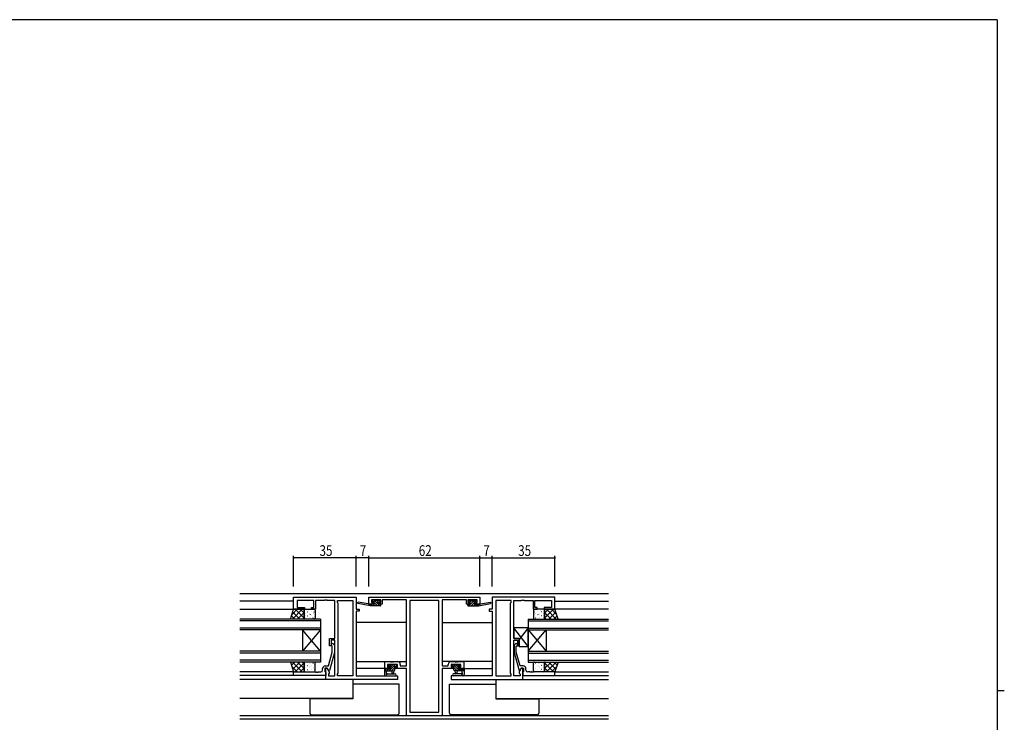
# Model space of a CAD drawing. Extents: x 0 to 1133, y 0 to 806.
# Drawn here: x 558 to 1108, y 409 to 802 of the extents above; entities that cross this region are included whole.
import ezdxf

# ---------------------------------------------------------------- set-up
doc = ezdxf.new("R2010")
doc.units = 0
for name, color, linetype in [('YKK_11', 7, 'CONTINUOUS'), ('YKK_12', 2, 'CONTINUOUS'), ('YKK_13', 4, 'CONTINUOUS'), ('YKK_D', 6, 'CONTINUOUS'), ('YKK_ZWAK', 7, 'CONTINUOUS')]:
    doc.layers.add(name, color=color, linetype=linetype)
doc.styles.get("Standard").update_dxf_attribs({"font": 'ROMANS.SHX', "bigfont": 'EXTFONT.SHX'})

# ---------------------------------------------------------------- blocks, each defined once
blk = doc.blocks.new('A201')
at = {"layer": 'YKK_ZWAK', "color": 254, "linetype": 'Continuous'}
for p, q in [((571, 410), (21, 410)), ((571, 410), (571, 35)), ((571, 222.5), (573, 222.5))]:
    blk.add_line(p, q, dxfattribs=at)

msp = doc.modelspace()

# ---------------------------------------------------------------- linework, layer by layer
at = {"layer": 'YKK_11', "color": 0, "linetype": 'ByBlock', "ltscale": 0.5}
for p, q in [((710.96, 472.45), (710.96, 479.25)), ((710.96, 479.25), (745.96, 479.25)), ((745.96, 479.25), (745.96, 472.45)), ((752.96, 479.25), (814.96, 479.25)), ((752.96, 475.35), (752.96, 479.25)), ((814.96, 479.25), (814.96, 475.35)), ((856.96, 479.25), (821.96, 479.25)), ((821.96, 479.25), (821.96, 472.45)), ((856.96, 472.45), (856.96, 479.25)), ((712.89, 477.32), (712.89, 473.45)), ((722.16, 477.32), (712.89, 477.32)), ((712.89, 473.45), (716.96, 473.45)), ((716.96, 473.45), (716.96, 472.45)), ((720.96, 472.45), (720.96, 473.45)), ((720.96, 473.45), (722.16, 473.45)), ((722.16, 473.45), (722.16, 477.32)), ((723.16, 477.32), (723.16, 472.45)), ((728.01, 477.32), (723.16, 477.32)), ((728.19, 477.44), (728.01, 477.32)), ((728.74, 477.44), (728.19, 477.44)), ((728.92, 477.32), (728.74, 477.44)), ((729.01, 477.32), (728.92, 477.32)), ((729.19, 477.44), (729.01, 477.32)), ((729.74, 477.44), (729.19, 477.44)), ((729.92, 477.32), (729.74, 477.44)), ((733.96, 477.32), (729.92, 477.32)), ((733.96, 456.15), (733.96, 477.32)), ((735.46, 477.32), (744.03, 477.32)), ((735.46, 476.25), (735.46, 477.32)), ((735.89, 475.82), (735.46, 476.25)), ((735.89, 436.68), (735.89, 475.82)), ((744.03, 477.32), (744.03, 435.18)), ((744.03, 477.32), (744.03, 435.18)), ((755.56, 475.35), (752.96, 475.35)), ((759.66, 477.62), (754.46, 477.62)), ((754.46, 477.62), (754.46, 476.15)), ((754.46, 476.15), (755.56, 476.15)), ((755.56, 476.15), (755.56, 475.35)), ((758.56, 475.35), (758.56, 476.15)), ((758.56, 476.15), (759.66, 476.15)), ((760.46, 475.35), (758.56, 475.35)), ((759.66, 476.15), (759.66, 477.62)), ((773.96, 477.62), (760.46, 477.62)), ((760.46, 477.62), (760.46, 475.35)), ((773.96, 440.88), (773.96, 477.62)), ((775.89, 477.32), (775.89, 414.88)), ((775.89, 477.32), (775.89, 414.88)), ((792.03, 477.32), (775.89, 477.32)), ((792.03, 414.88), (792.03, 477.32)), ((793.96, 477.62), (793.96, 440.88)), ((807.46, 477.62), (793.96, 477.62)), ((807.46, 475.35), (807.46, 477.62)), ((809.36, 475.35), (807.46, 475.35)), ((808.26, 477.62), (808.26, 476.15)), ((813.46, 477.62), (808.26, 477.62)), ((808.26, 476.15), (809.36, 476.15)), ((809.36, 476.15), (809.36, 475.35)), ((812.36, 475.35), (812.36, 476.15)), ((812.36, 476.15), (813.46, 476.15)), ((814.96, 475.35), (812.36, 475.35)), ((813.46, 476.15), (813.46, 477.62)), ((823.89, 477.32), (823.89, 435.18)), ((823.89, 477.32), (823.89, 435.18)), ((832.46, 477.32), (823.89, 477.32)), ((832.03, 475.82), (832.46, 476.25)), ((832.03, 436.68), (832.03, 475.82)), ((832.46, 476.25), (832.46, 477.32)), ((833.96, 477.32), (838.01, 477.32)), ((833.96, 456.15), (833.96, 477.32)), ((838.01, 477.32), (838.19, 477.44)), ((838.19, 477.44), (838.74, 477.44)), ((838.74, 477.44), (838.92, 477.32)), ((838.92, 477.32), (839.01, 477.32)), ((839.01, 477.32), (839.19, 477.44)), ((839.19, 477.44), (839.74, 477.44)), ((839.74, 477.44), (839.92, 477.32)), ((839.92, 477.32), (844.76, 477.32)), ((844.76, 477.32), (844.76, 472.45)), ((845.76, 477.32), (855.03, 477.32)), ((845.76, 473.45), (845.76, 477.32)), ((846.96, 473.45), (845.76, 473.45)), ((846.96, 472.45), (846.96, 473.45)), ((850.96, 473.45), (850.96, 472.45)), ((855.03, 473.45), (850.96, 473.45)), ((855.03, 477.32), (855.03, 473.45)), ((716.96, 472.45), (710.96, 472.45)), ((723.16, 472.45), (720.96, 472.45)), ((745.96, 472.45), (747.66, 472.45)), ((745.96, 471.45), (745.96, 435.18)), ((747.66, 471.45), (745.96, 471.45)), ((747.66, 472.45), (747.66, 471.45)), ((821.96, 472.45), (820.26, 472.45)), ((820.26, 472.45), (820.26, 471.45)), ((820.26, 471.45), (821.96, 471.45)), ((821.96, 471.45), (821.96, 435.18)), ((844.76, 472.45), (846.96, 472.45)), ((850.96, 472.45), (856.96, 472.45)), ((730.96, 451.95), (730.96, 456.15)), ((730.96, 456.15), (733.96, 456.15)), ((731.96, 451.95), (730.96, 451.95)), ((731.96, 455.15), (731.96, 451.95)), ((733.96, 455.15), (731.96, 455.15)), ((732.56, 451.8), (732.14, 452.22)), ((732.56, 448.51), (732.56, 451.8)), ((732.99, 453.07), (733.76, 452.3)), ((733.76, 452.3), (733.76, 448.35)), ((733.96, 435.18), (733.96, 455.15)), ((836.96, 456.15), (833.96, 456.15)), ((833.96, 435.18), (833.96, 455.15)), ((833.96, 455.15), (835.96, 455.15)), ((834.94, 453.07), (834.16, 452.3)), ((834.16, 452.3), (834.16, 448.35)), ((835.36, 451.8), (835.79, 452.22)), ((835.36, 448.51), (835.36, 451.8)), ((835.96, 455.15), (835.96, 451.95)), ((835.96, 451.95), (836.96, 451.95)), ((836.96, 451.95), (836.96, 456.15)), ((730.48, 440.75), (732.56, 448.51)), ((733.76, 448.35), (731.06, 438.25)), ((834.16, 448.35), (836.87, 438.25)), ((837.44, 440.75), (835.36, 448.51)), ((728.66, 440.75), (730.48, 440.75)), ((761.96, 439.25), (761.96, 443.15)), ((761.96, 443.15), (765.01, 443.15)), ((763.46, 441.52), (763.46, 440.05)), ((768.93, 441.52), (763.46, 441.52)), ((765.01, 443.15), (765.19, 443.03)), ((765.19, 443.03), (765.74, 443.03)), ((765.74, 443.03), (765.92, 443.15)), ((765.92, 443.15), (766.01, 443.15)), ((766.01, 443.15), (766.19, 443.03)), ((766.19, 443.03), (766.74, 443.03)), ((766.74, 443.03), (766.92, 443.15)), ((766.92, 443.15), (769.06, 443.15)), ((768.93, 440.05), (768.93, 441.52)), ((770.56, 441.65), (770.56, 440.88)), ((770.56, 440.88), (773.96, 440.88)), ((793.96, 440.88), (797.36, 440.88)), ((797.36, 440.88), (797.36, 441.65)), ((798.86, 443.15), (801.01, 443.15)), ((804.46, 441.52), (798.99, 441.52)), ((798.99, 441.52), (798.99, 440.05)), ((801.01, 443.15), (801.19, 443.03)), ((801.19, 443.03), (801.74, 443.03)), ((801.74, 443.03), (801.92, 443.15)), ((801.92, 443.15), (802.01, 443.15)), ((802.01, 443.15), (802.19, 443.03)), ((802.19, 443.03), (802.74, 443.03)), ((802.74, 443.03), (802.92, 443.15)), ((802.92, 443.15), (805.96, 443.15)), ((804.46, 440.05), (804.46, 441.52)), ((805.96, 443.15), (805.96, 439.25)), ((839.26, 440.75), (837.44, 440.75)), ((710.96, 437.45), (723.01, 437.45)), ((710.96, 435.45), (710.96, 437.45)), ((728.96, 435.45), (710.96, 435.45)), ((723.01, 437.45), (723.19, 437.33)), ((723.19, 437.33), (723.74, 437.33)), ((723.74, 437.33), (723.92, 437.45)), ((723.92, 437.45), (724.01, 437.45)), ((724.01, 437.45), (724.19, 437.33)), ((724.19, 437.33), (724.74, 437.33)), ((724.74, 437.33), (724.92, 437.45)), ((724.92, 437.45), (726.16, 437.45)), ((727.16, 438.45), (727.16, 439.25)), ((728.46, 439.45), (728.46, 437.65)), ((729.76, 439.45), (728.46, 439.45)), ((728.46, 437.65), (728.66, 437.45)), ((728.66, 437.45), (728.96, 437.15)), ((728.96, 433.25), (728.96, 439.45)), ((728.96, 439.45), (729.76, 439.45)), ((728.96, 437.15), (728.96, 435.45)), ((729.76, 439.45), (730.89, 437.49)), ((730.46, 438.25), (729.76, 439.45)), ((731.06, 438.25), (730.46, 438.25)), ((730.89, 436.68), (730.46, 436.25)), ((730.46, 436.25), (730.46, 435.18)), ((730.46, 435.18), (733.96, 435.18)), ((730.89, 437.49), (730.89, 436.68)), ((735.46, 436.25), (735.89, 436.68)), ((735.46, 435.18), (735.46, 436.25)), ((744.03, 435.18), (735.46, 435.18)), ((745.96, 435.18), (768.96, 435.18)), ((764.76, 439.25), (761.96, 439.25)), ((763.46, 440.05), (764.76, 440.05)), ((764.76, 440.05), (764.76, 439.25)), ((767.76, 439.25), (767.76, 440.05)), ((767.76, 440.05), (768.93, 440.05)), ((773.96, 439.25), (767.76, 439.25)), ((768.96, 435.18), (768.96, 433.25)), ((773.96, 412.95), (773.96, 439.25)), ((793.96, 439.25), (793.96, 412.95)), ((800.16, 439.25), (793.96, 439.25)), ((821.96, 435.18), (798.96, 435.18)), ((798.96, 435.18), (798.96, 433.25)), ((798.99, 440.05), (800.16, 440.05)), ((800.16, 440.05), (800.16, 439.25)), ((803.16, 440.05), (804.46, 440.05)), ((803.16, 439.25), (803.16, 440.05)), ((805.96, 439.25), (803.16, 439.25)), ((823.89, 435.18), (832.46, 435.18)), ((832.46, 436.25), (832.03, 436.68)), ((832.46, 435.18), (832.46, 436.25)), ((837.46, 435.18), (833.96, 435.18)), ((836.87, 438.25), (837.47, 438.25)), ((838.16, 439.45), (837.03, 437.49)), ((837.03, 437.49), (837.03, 436.68)), ((837.03, 436.68), (837.46, 436.25)), ((837.46, 436.25), (837.46, 435.18)), ((837.47, 438.25), (838.16, 439.45)), ((838.96, 439.45), (838.16, 439.45)), ((838.16, 439.45), (839.46, 439.45)), ((838.96, 433.25), (838.96, 439.45)), ((839.26, 437.45), (838.96, 437.15)), ((838.96, 437.15), (838.96, 435.45)), ((838.96, 435.45), (856.96, 435.45)), ((839.46, 437.65), (839.26, 437.45)), ((839.46, 439.45), (839.46, 437.65)), ((840.76, 438.45), (840.76, 439.25)), ((843.01, 437.45), (841.76, 437.45)), ((843.19, 437.33), (843.01, 437.45)), ((843.74, 437.33), (843.19, 437.33)), ((843.92, 437.45), (843.74, 437.33)), ((844.01, 437.45), (843.92, 437.45)), ((844.19, 437.33), (844.01, 437.45)), ((844.74, 437.33), (844.19, 437.33)), ((844.92, 437.45), (844.74, 437.33)), ((856.96, 437.45), (844.92, 437.45)), ((856.96, 435.45), (856.96, 437.45)), ((768.96, 433.25), (728.96, 433.25)), ((798.96, 433.25), (838.96, 433.25)), ((793.96, 412.95), (773.96, 412.95)), ((775.89, 414.88), (792.03, 414.88))]:
    msp.add_line(p, q, dxfattribs=at)
for centre, radius, start, end in [((732.56, 452.65), 0.6, 45, 225), ((835.36, 452.65), 0.6, 315, 135), ((728.66, 439.25), 1.5, 90, 180), ((769.06, 441.65), 1.5, 0, 90), ((798.86, 441.65), 1.5, 90, 180), ((839.26, 439.25), 1.5, 0, 90), ((726.16, 438.45), 1, 270, 360), ((841.76, 438.45), 1, 180, 270)]:
    msp.add_arc(centre, radius, start, end, dxfattribs=at)
at = {"layer": 'YKK_12'}
for p, q in [((680.96, 481.25), (886.96, 481.25)), ((710.96, 477.05), (680.96, 477.05)), ((856.96, 477.05), (886.96, 477.05)), ((680.96, 472.45), (711.46, 472.45)), ((886.96, 472.45), (856.46, 472.45)), ((773.96, 465.05), (745.96, 465.05)), ((793.96, 465.05), (821.96, 465.05)), ((745.96, 443.15), (773.96, 443.15)), ((821.96, 443.15), (793.96, 443.15)), ((711.26, 437.45), (680.96, 437.45)), ((728.66, 435.45), (680.96, 435.45)), ((762.26, 439.25), (745.96, 439.25)), ((805.66, 439.25), (821.96, 439.25)), ((839.26, 435.45), (886.96, 435.45)), ((856.66, 437.45), (886.96, 437.45)), ((729.48, 433.25), (680.96, 433.25)), ((744.03, 433.25), (744.03, 422.65)), ((823.89, 433.25), (823.89, 422.65)), ((838.45, 433.25), (886.96, 433.25)), ((744.03, 422.65), (680.96, 422.65)), ((823.89, 422.65), (886.96, 422.65)), ((886.96, 412.88), (680.96, 412.88)), ((680.96, 411.25), (886.96, 411.25))]:
    msp.add_line(p, q, dxfattribs=at)
at = {"layer": 'YKK_12', "linetype": 'Continuous'}
for p, q in [((725.96, 466.95), (680.96, 466.95)), ((725.96, 465.95), (680.96, 465.95)), ((725.96, 466.95), (725.96, 460.95)), ((841.96, 466.95), (886.96, 466.95)), ((841.96, 466.95), (841.96, 460.95)), ((841.96, 465.95), (886.96, 465.95)), ((725.96, 461.95), (680.96, 461.95)), ((725.96, 460.95), (680.96, 460.95)), ((725.96, 448.95), (715.96, 460.95)), ((725.96, 460.95), (715.96, 448.95)), ((715.96, 460.95), (715.96, 448.95)), ((725.96, 460.95), (725.96, 448.95)), ((841.96, 461.95), (886.96, 461.95)), ((841.96, 460.95), (841.96, 448.95)), ((841.96, 448.95), (851.96, 460.95)), ((841.96, 460.95), (851.96, 448.95)), ((841.96, 460.95), (886.96, 460.95)), ((851.96, 460.95), (851.96, 448.95)), ((725.96, 448.95), (680.96, 448.95)), ((725.96, 447.95), (680.96, 447.95)), ((725.96, 448.95), (725.96, 442.95)), ((841.96, 448.95), (886.96, 448.95)), ((841.96, 448.95), (841.96, 442.95)), ((841.96, 447.95), (886.96, 447.95)), ((725.96, 443.95), (680.96, 443.95)), ((725.96, 442.95), (680.96, 442.95)), ((841.96, 443.95), (886.96, 443.95)), ((841.96, 442.95), (886.96, 442.95))]:
    msp.add_line(p, q, dxfattribs=at)
at = {"layer": 'YKK_13'}
for p, q in [((753.67, 474.35), (746.91, 475.75)), ((752.55, 475.52), (747.01, 476.34)), ((753.67, 475.35), (753.58, 475.36)), ((755.86, 475.35), (753.67, 475.35)), ((753.67, 474.35), (753.67, 475.35)), ((753.72, 474.35), (753.67, 474.4)), ((759.36, 474.35), (753.67, 474.35)), ((755.07, 474.35), (754.07, 475.35)), ((755.35, 477.46), (754.85, 476.96)), ((755.59, 476.51), (755, 477.11)), ((755.06, 476.45), (755.4, 476.45)), ((756.41, 474.35), (755.41, 475.35)), ((756.16, 477.55), (755.56, 477.55)), ((755.86, 475.99), (755.86, 475.35)), ((759.11, 474.35), (755.91, 477.55)), ((757.76, 474.35), (755.93, 476.17)), ((758.36, 477.35), (756.36, 477.35)), ((758.35, 476.45), (757.45, 477.35)), ((758.26, 475.35), (758.26, 476.45)), ((758.26, 476.45), (759.06, 476.45)), ((759.36, 475.35), (758.26, 475.35)), ((759.06, 477.55), (758.56, 477.55)), ((759.36, 476.78), (758.6, 477.55)), ((759.36, 476.75), (759.36, 477.25)), ((759.64, 475.16), (759.48, 475.32)), ((759.66, 474.65), (759.66, 475.05)), ((808.26, 474.65), (808.26, 475.05)), ((808.29, 475.16), (808.45, 475.32)), ((808.56, 476.78), (809.33, 477.55)), ((808.56, 476.75), (808.56, 477.25)), ((808.56, 475.35), (809.66, 475.35)), ((808.56, 474.35), (814.26, 474.35)), ((808.82, 474.35), (812.02, 477.55)), ((808.86, 477.55), (809.36, 477.55)), ((809.66, 476.45), (808.86, 476.45)), ((809.56, 477.35), (811.56, 477.35)), ((809.57, 476.45), (810.47, 477.35)), ((809.66, 475.35), (809.66, 476.45)), ((810.17, 474.35), (812, 476.17)), ((811.52, 474.35), (812.52, 475.35)), ((811.76, 477.55), (812.36, 477.55)), ((812.06, 475.99), (812.06, 475.35)), ((812.06, 475.35), (814.26, 475.35)), ((812.34, 476.51), (812.93, 477.11)), ((812.86, 476.45), (812.53, 476.45)), ((812.58, 477.46), (813.08, 476.96)), ((812.86, 474.35), (813.86, 475.35)), ((814.21, 474.35), (814.26, 474.4)), ((814.26, 474.35), (821.02, 475.75)), ((814.26, 475.35), (814.35, 475.36)), ((814.26, 474.35), (814.26, 475.35)), ((815.38, 475.52), (820.92, 476.34)), ((709.23, 466.95), (710.96, 472.45)), ((711.59, 466.95), (709.8, 468.74)), ((710.05, 469.56), (712.94, 472.45)), ((710.27, 466.95), (715.77, 472.45)), ((714.42, 466.95), (710.47, 470.89)), ((710.96, 472.45), (716.75, 472.45)), ((716.75, 467.45), (711.75, 472.45)), ((713.1, 466.95), (716.75, 470.6)), ((716.75, 470.27), (714.58, 472.45)), ((715.93, 466.95), (716.75, 467.77)), ((716.75, 472.45), (716.75, 466.95)), ((716.75, 467.45), (716.75, 471.95)), ((716.79, 470.13), (716.85, 470.17)), ((716.9, 470.72), (716.91, 470.72)), ((717.25, 472.45), (722.46, 472.45)), ((717.51, 472.29), (717.55, 472.29)), ((717.51, 470.05), (717.55, 470.05)), ((717.51, 467.81), (717.55, 467.81)), ((717.63, 468.85), (717.64, 468.85)), ((718.58, 471.08), (718.62, 471.08)), ((718.58, 468.84), (718.62, 468.84)), ((719.24, 471.55), (719.25, 471.55)), ((719.73, 469.59), (719.73, 469.59)), ((719.79, 472.29), (719.83, 472.29)), ((719.79, 470.05), (719.83, 470.05)), ((719.79, 467.81), (719.83, 467.81)), ((720.17, 467.62), (720.18, 467.62)), ((720.39, 469.58), (720.45, 469.62)), ((720.86, 471.08), (720.9, 471.08)), ((720.86, 468.84), (720.9, 468.84)), ((721.33, 472.29), (721.34, 472.29)), ((721.78, 470.32), (721.79, 470.32)), ((722.07, 472.29), (722.11, 472.29)), ((722.07, 470.05), (722.11, 470.05)), ((722.07, 467.81), (722.11, 467.81)), ((722.41, 470.91), (722.47, 470.95)), ((722.52, 468.45), (722.52, 468.45)), ((722.96, 471.95), (722.96, 467.45)), ((844.96, 471.95), (844.96, 467.45)), ((845.41, 468.45), (845.41, 468.45)), ((850.68, 472.45), (845.46, 472.45)), ((845.52, 470.91), (845.46, 470.95)), ((845.86, 472.29), (845.82, 472.29)), ((845.86, 470.05), (845.82, 470.05)), ((845.86, 467.81), (845.82, 467.81)), ((846.15, 470.32), (846.14, 470.32)), ((846.59, 472.29), (846.59, 472.29)), ((847.07, 471.08), (847.03, 471.08)), ((847.07, 468.84), (847.03, 468.84)), ((847.54, 469.58), (847.48, 469.62)), ((847.75, 467.62), (847.75, 467.62)), ((848.14, 472.29), (848.1, 472.29)), ((848.14, 470.05), (848.1, 470.05)), ((848.14, 467.81), (848.1, 467.81)), ((848.2, 469.59), (848.2, 469.59)), ((848.69, 471.55), (848.68, 471.55)), ((849.35, 471.08), (849.31, 471.08)), ((849.35, 468.84), (849.31, 468.84)), ((850.3, 468.85), (850.29, 468.85)), ((850.42, 472.29), (850.38, 472.29)), ((850.42, 470.05), (850.38, 470.05)), ((850.42, 467.81), (850.38, 467.81)), ((851.03, 470.72), (851.02, 470.72)), ((851.14, 470.13), (851.08, 470.17)), ((856.96, 472.45), (851.18, 472.45)), ((851.18, 467.45), (856.18, 472.45)), ((851.18, 470.27), (853.35, 472.45)), ((851.18, 472.45), (851.18, 466.95)), ((851.18, 467.45), (851.18, 471.95)), ((854.83, 466.95), (851.18, 470.6)), ((852, 466.95), (851.18, 467.77)), ((857.66, 466.95), (852.16, 472.45)), ((853.51, 466.95), (857.45, 470.89)), ((857.87, 469.56), (854.99, 472.45)), ((856.34, 466.95), (858.13, 468.74)), ((858.7, 466.95), (856.96, 472.45)), ((716.75, 466.95), (709.23, 466.95)), ((722.46, 466.95), (717.25, 466.95)), ((721.74, 467.53), (721.81, 467.58)), ((841.96, 462.15), (833.96, 462.15)), ((841.96, 451.65), (833.96, 462.15)), ((833.96, 462.15), (833.96, 456.15)), ((841.96, 462.15), (836.96, 455.58)), ((841.96, 451.65), (841.96, 462.15)), ((845.46, 466.95), (850.68, 466.95)), ((846.19, 467.53), (846.12, 467.58)), ((851.18, 466.95), (858.7, 466.95)), ((833.96, 456.15), (836.96, 456.15)), ((836.96, 456.15), (836.96, 451.65)), ((836.96, 451.65), (841.96, 451.65)), ((709.23, 442.95), (710.96, 437.45)), ((716.75, 442.95), (709.23, 442.95)), ((711.59, 442.95), (709.8, 441.15)), ((710.05, 440.33), (712.94, 437.45)), ((710.27, 442.95), (715.77, 437.45)), ((714.42, 442.95), (710.47, 439)), ((716.75, 442.45), (711.75, 437.45)), ((713.1, 442.95), (716.75, 439.29)), ((715.93, 442.95), (716.75, 442.12)), ((716.75, 437.45), (716.75, 442.95)), ((716.75, 442.45), (716.75, 437.95)), ((722.46, 442.95), (717.25, 442.95)), ((717.51, 442.09), (717.55, 442.09)), ((717.63, 441.04), (717.64, 441.04)), ((718.58, 441.06), (718.62, 441.06)), ((719.73, 440.3), (719.73, 440.3)), ((719.79, 442.09), (719.83, 442.09)), ((720.17, 442.27), (720.18, 442.27)), ((720.39, 440.31), (720.45, 440.27)), ((720.86, 441.06), (720.9, 441.06)), ((721.74, 442.36), (721.81, 442.32)), ((722.07, 442.09), (722.11, 442.09)), ((722.52, 441.44), (722.52, 441.44)), ((722.96, 437.95), (722.96, 442.45)), ((764.55, 441.43), (764.05, 440.93)), ((765.13, 441.52), (764.09, 440.47)), ((764.26, 440.42), (764.6, 440.42)), ((767.63, 441.32), (764.33, 438.02)), ((765.36, 441.52), (764.76, 441.52)), ((766.28, 441.32), (765.3, 440.34)), ((767.66, 441.32), (765.56, 441.32)), ((767.46, 438.52), (767.46, 440.42)), ((767.46, 440.42), (768.36, 440.42)), ((767.82, 441.51), (767.67, 441.36)), ((768.36, 441.52), (767.86, 441.52)), ((768.66, 441.01), (768.07, 440.42)), ((768.66, 440.72), (768.66, 441.22)), ((799.26, 440.72), (799.26, 441.22)), ((799.26, 441.01), (799.85, 440.42)), ((799.56, 441.52), (800.06, 441.52)), ((800.46, 440.42), (799.56, 440.42)), ((800.1, 441.51), (800.26, 441.36)), ((800.26, 441.32), (802.36, 441.32)), ((800.3, 441.32), (803.6, 438.02)), ((800.46, 438.52), (800.46, 440.42)), ((801.65, 441.32), (802.63, 440.34)), ((802.56, 441.52), (803.16, 441.52)), ((802.79, 441.52), (803.84, 440.47)), ((803.66, 440.42), (803.33, 440.42)), ((803.38, 441.43), (803.88, 440.93)), ((844.96, 437.95), (844.96, 442.45)), ((845.41, 441.44), (845.41, 441.44)), ((845.46, 442.95), (850.68, 442.95)), ((845.86, 442.09), (845.82, 442.09)), ((846.19, 442.36), (846.12, 442.32)), ((847.07, 441.06), (847.03, 441.06)), ((847.54, 440.31), (847.48, 440.27)), ((847.75, 442.27), (847.75, 442.27)), ((848.14, 442.09), (848.1, 442.09)), ((848.2, 440.3), (848.2, 440.3)), ((849.35, 441.06), (849.31, 441.06)), ((850.3, 441.04), (850.29, 441.04)), ((850.42, 442.09), (850.38, 442.09)), ((854.83, 442.95), (851.18, 439.29)), ((851.18, 437.45), (851.18, 442.95)), ((851.18, 442.95), (858.7, 442.95)), ((852, 442.95), (851.18, 442.12)), ((851.18, 442.45), (856.18, 437.45)), ((851.18, 442.45), (851.18, 437.95)), ((857.66, 442.95), (852.16, 437.45)), ((853.51, 442.95), (857.45, 439)), ((857.87, 440.33), (854.99, 437.45)), ((856.34, 442.95), (858.13, 441.15)), ((858.7, 442.95), (856.96, 437.45)), ((710.96, 437.45), (716.75, 437.45)), ((716.75, 439.62), (714.58, 437.45)), ((716.79, 439.76), (716.85, 439.72)), ((716.9, 439.17), (716.91, 439.17)), ((717.25, 437.45), (722.46, 437.45)), ((717.51, 439.84), (717.55, 439.84)), ((717.51, 437.6), (717.55, 437.6)), ((718.58, 438.81), (718.62, 438.81)), ((719.24, 438.34), (719.25, 438.34)), ((719.79, 439.84), (719.83, 439.84)), ((719.79, 437.6), (719.83, 437.6)), ((720.86, 438.81), (720.9, 438.81)), ((721.33, 437.6), (721.34, 437.6)), ((721.78, 439.57), (721.79, 439.57)), ((722.07, 439.84), (722.11, 439.84)), ((722.07, 437.6), (722.11, 437.6)), ((722.41, 438.98), (722.47, 438.94)), ((762.74, 439.12), (761.66, 438.05)), ((761.66, 438.92), (761.66, 435.95)), ((761.66, 438.02), (766.96, 438.02)), ((762.28, 435.21), (761.85, 435.57)), ((762.56, 439.22), (761.96, 439.22)), ((762.47, 435.15), (767.65, 435.15)), ((765.06, 439.02), (762.76, 439.02)), ((762.86, 436.84), (762.86, 438.02)), ((763.98, 439.02), (762.98, 438.02)), ((763.4, 436.35), (767.65, 436.35)), ((765.06, 439.96), (765.06, 439.02)), ((765.66, 438.02), (765.77, 436.87)), ((767.46, 439.81), (765.67, 438.02)), ((766.86, 438.02), (766.76, 436.87)), ((767.46, 438.46), (767.03, 438.02)), ((804.53, 436.35), (800.28, 436.35)), ((805.46, 435.15), (800.28, 435.15)), ((800.46, 439.81), (802.25, 438.02)), ((800.47, 438.46), (800.9, 438.02)), ((806.26, 438.02), (800.96, 438.02)), ((801.06, 438.02), (801.17, 436.87)), ((802.26, 438.02), (802.16, 436.87)), ((802.86, 439.96), (802.86, 439.02)), ((802.86, 439.02), (805.16, 439.02)), ((803.95, 439.02), (804.95, 438.02)), ((805.06, 436.84), (805.06, 438.02)), ((805.19, 439.12), (806.26, 438.05)), ((805.36, 439.22), (805.96, 439.22)), ((805.65, 435.21), (806.08, 435.57)), ((806.26, 438.92), (806.26, 435.95)), ((845.52, 438.98), (845.46, 438.94)), ((850.68, 437.45), (845.46, 437.45)), ((845.86, 439.84), (845.82, 439.84)), ((845.86, 437.6), (845.82, 437.6)), ((846.15, 439.57), (846.14, 439.57)), ((846.59, 437.6), (846.59, 437.6)), ((847.07, 438.81), (847.03, 438.81)), ((848.14, 439.84), (848.1, 439.84)), ((848.14, 437.6), (848.1, 437.6)), ((848.69, 438.34), (848.68, 438.34)), ((849.35, 438.81), (849.31, 438.81)), ((850.42, 439.84), (850.38, 439.84)), ((850.42, 437.6), (850.38, 437.6)), ((851.03, 439.17), (851.02, 439.17)), ((851.14, 439.76), (851.08, 439.72)), ((851.18, 439.62), (853.35, 437.45)), ((856.96, 437.45), (851.18, 437.45))]:
    msp.add_line(p, q, dxfattribs=at)
at = {"layer": 'YKK_13', "ltscale": 1.5}
for p, q in [((768.96, 430.65), (744.03, 430.65)), ((769.96, 430.65), (768.96, 430.65)), ((769.96, 414.45), (769.96, 430.65)), ((797.96, 414.45), (797.96, 430.65)), ((797.96, 430.65), (823.89, 430.65)), ((719.96, 422.35), (719.96, 422.65)), ((719.96, 422.35), (719.96, 414.45)), ((720.96, 422.35), (719.96, 422.35)), ((743.96, 422.35), (720.96, 422.35)), ((743.96, 422.65), (743.96, 422.35)), ((823.96, 422.65), (823.96, 422.35)), ((823.96, 422.35), (846.96, 422.35)), ((846.96, 422.35), (847.96, 422.35)), ((847.96, 422.35), (847.96, 422.65)), ((847.96, 422.35), (847.96, 414.45)), ((720.96, 413.45), (768.96, 413.45)), ((846.96, 413.45), (798.96, 413.45))]:
    msp.add_line(p, q, dxfattribs=at)
at = {"layer": 'YKK_13'}
for centre, radius, start, end in [((746.97, 476.05), 0.3, 81.5506, 258.2502), ((752.51, 475.22), 0.3, 21.5506, 81.5506), ((753.07, 475.44), 0.3, 201.5506, 320.8025), ((753.53, 475.06), 0.3, 80.8025, 140.8025), ((755.06, 476.75), 0.3, 135, 270), ((755.56, 477.25), 0.3, 90, 135), ((755.4, 476.75), 0.3, 270, 326.9443), ((755.86, 476.45), 0.25, 303.0557, 146.9443), ((756.16, 475.99), 0.3, 123.0557, 180), ((756.16, 477.35), 0.2, 0, 90), ((758.56, 477.35), 0.2, 90, 180), ((759.06, 477.25), 0.3, 0, 90), ((759.06, 476.75), 0.3, 270, 0), ((759.36, 475.05), 0.3, 0, 90), ((759.36, 474.65), 0.3, 270, 0), ((808.56, 475.05), 0.3, 90, 180), ((808.56, 474.65), 0.3, 180, 270), ((808.86, 477.25), 0.3, 90, 180), ((808.86, 476.75), 0.3, 180, 270), ((809.36, 477.35), 0.2, 0, 90), ((811.76, 477.35), 0.2, 90, 180), ((812.06, 476.45), 0.25, 33.0557, 236.9443), ((811.76, 475.99), 0.3, 0, 56.9443), ((812.53, 476.75), 0.3, 213.0557, 270), ((812.36, 477.25), 0.3, 45, 90), ((812.86, 476.75), 0.3, 270, 45), ((814.4, 475.06), 0.3, 39.1975, 99.1975), ((814.86, 475.44), 0.3, 219.1975, 338.4494), ((815.42, 475.22), 0.3, 98.4494, 158.4494), ((820.96, 476.05), 0.3, 281.7498, 98.4494), ((717.25, 471.95), 0.5, 90, 180), ((722.46, 471.95), 0.5, 0, 90), ((845.46, 471.95), 0.5, 90, 180), ((850.68, 471.95), 0.5, 0, 90), ((717.25, 467.45), 0.5, 180, 270), ((722.46, 467.45), 0.5, 270, 0), ((845.46, 467.45), 0.5, 180, 270), ((850.68, 467.45), 0.5, 270, 0), ((717.25, 442.45), 0.5, 90, 180), ((722.46, 442.45), 0.5, 0, 90), ((764.26, 440.72), 0.3, 135, 270), ((764.76, 441.22), 0.3, 90, 135), ((764.6, 440.72), 0.3, 270, 326.9443), ((765.06, 440.42), 0.25, 303.0557, 146.9443), ((765.36, 439.96), 0.3, 123.0557, 180), ((765.36, 441.32), 0.2, 0, 90), ((767.86, 441.32), 0.2, 90, 180), ((768.36, 441.22), 0.3, 0, 90), ((768.36, 440.72), 0.3, 270, 0), ((799.56, 441.22), 0.3, 90, 180), ((799.56, 440.72), 0.3, 180, 270), ((800.06, 441.32), 0.2, 0, 90), ((802.56, 441.32), 0.2, 90, 180), ((802.86, 440.42), 0.25, 33.0557, 236.9443), ((802.56, 439.96), 0.3, 0, 56.9443), ((803.33, 440.72), 0.3, 213.0557, 270), ((803.16, 441.22), 0.3, 45, 90), ((803.66, 440.72), 0.3, 270, 45), ((845.46, 442.45), 0.5, 90, 180), ((850.68, 442.45), 0.5, 0, 90), ((717.25, 437.95), 0.5, 180, 270), ((722.46, 437.95), 0.5, 270, 360), ((761.96, 438.92), 0.3, 90, 180), ((762.16, 435.95), 0.5, 180, 230.7655), ((762.47, 435.45), 0.3, 230.7655, 270), ((762.56, 439.02), 0.2, 0, 90), ((762.86, 436.32), 0.3, 120, 333.2563), ((762.56, 436.84), 0.3, 300, 0), ((763.4, 436.05), 0.3, 90, 153.2563), ((766.26, 436.92), 0.5, 185.0921, 354.9079), ((766.96, 438.52), 0.5, 270, 0), ((767.65, 435.75), 0.6, 270, 90), ((800.28, 435.75), 0.6, 90, 270), ((800.96, 438.52), 0.5, 180, 270), ((801.66, 436.92), 0.5, 185.0921, 354.9079), ((804.53, 436.05), 0.3, 26.7437, 90), ((805.06, 436.32), 0.3, 206.7437, 60), ((805.36, 436.84), 0.3, 180, 240), ((805.36, 439.02), 0.2, 90, 180), ((805.46, 435.45), 0.3, 270, 309.2345), ((805.96, 438.92), 0.3, 0, 90), ((805.76, 435.95), 0.5, 309.2345, 0), ((845.46, 437.95), 0.5, 180, 270), ((850.68, 437.95), 0.5, 270, 360)]:
    msp.add_arc(centre, radius, start, end, dxfattribs=at)
at = {"layer": 'YKK_13', "ltscale": 1.5}
for centre, start, end in [((720.96, 414.45), 180, 270), ((768.96, 414.45), 270, 0), ((798.96, 414.45), 180, 270), ((846.96, 414.45), 270, 0)]:
    msp.add_arc(centre, 1, start, end, dxfattribs=at)
at = {"layer": 'YKK_13', "ltscale": 1.5, "extrusion": (0, 0, -1)}
msp.add_ellipse((743.87, 427.95), major_axis=(0, 5.6), ratio=0.022664, start_param=3.141593, end_param=3.470651, dxfattribs=at)
at = {"layer": 'YKK_13', "ltscale": 1.5}
msp.add_ellipse((824.06, 427.95), major_axis=(0, 5.6), ratio=0.022664, start_param=3.141593, end_param=3.470651, dxfattribs=at)
at = {"layer": 'YKK_D'}
for p, q in [((710.96, 485.25), (710.96, 502.25)), ((745.96, 501.25), (710.96, 501.25)), ((745.96, 485.25), (745.96, 502.25)), ((745.96, 485.25), (745.96, 502.25)), ((752.96, 501.25), (745.96, 501.25)), ((752.96, 485.25), (752.96, 502.25)), ((752.96, 485.25), (752.96, 502.25)), ((752.96, 501.25), (814.96, 501.25)), ((814.96, 485.25), (814.96, 502.25)), ((814.96, 485.25), (814.96, 502.25)), ((814.96, 501.25), (821.96, 501.25)), ((821.96, 485.25), (821.96, 502.25)), ((821.96, 485.25), (821.96, 502.25)), ((821.96, 501.25), (856.96, 501.25)), ((856.96, 485.25), (856.96, 502.25))]:
    msp.add_line(p, q, dxfattribs=at)
at = {"layer": 'YKK_D', "linetype": 'ByBlock', "const_width": 0.85}
for points in [[(711.07, 501.25, 1), (710.86, 501.25, 1)], [(746.07, 501.25, 1), (745.86, 501.25, 1)], [(745.86, 501.25, 1), (746.07, 501.25, 1)], [(753.07, 501.25, 1), (752.86, 501.25, 1)], [(752.86, 501.25, 1), (753.07, 501.25, 1)], [(814.86, 501.25, 1), (815.07, 501.25, 1)], [(815.07, 501.25, 1), (814.86, 501.25, 1)], [(821.86, 501.25, 1), (822.07, 501.25, 1)], [(822.07, 501.25, 1), (821.86, 501.25, 1)], [(856.86, 501.25, 1), (857.07, 501.25, 1)]]:
    msp.add_lwpolyline(points, format="xyb", close=True, dxfattribs=at)

# ---------------------------------------------------------------- block references
at = {"layer": 'YKK_ZWAK', "xscale": 1.999999999998, "yscale": 1.999999999998, "zscale": 1.999999999998}
msp.add_blockref('A201', (-38, -18), dxfattribs=at)

# ---------------------------------------------------------------- texts
at = {"layer": 'YKK_D', "width": 0.8}
for s, p in [('35', (725.39, 502.25)), ('7', (747.92, 502.25)), ('62', (780.85, 502.25)), ('7', (816.92, 502.25)), ('35', (836.39, 502.25))]:
    msp.add_text(s, height=6, dxfattribs=at).set_placement(p)

doc.saveas('drawing.dxf')
